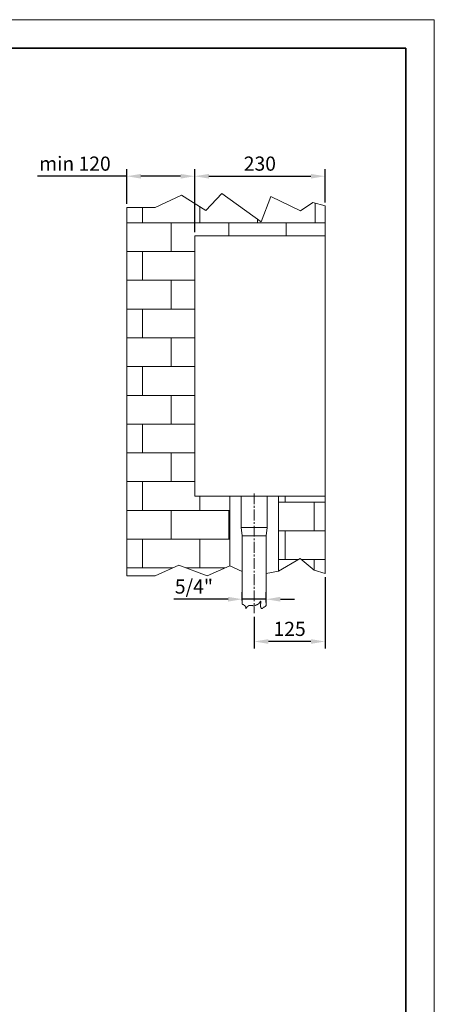
# Model space of a CAD drawing. Units: millimetres. Extents: x -3002 to 14123, y 0 to 2979.
# Drawn here: x 11005 to 11737, y 1231 to 2970 of the extents above; entities that cross this region are included whole.
import ezdxf

# ---------------------------------------------------------------- set-up
doc = ezdxf.new("R2010")
doc.units = ezdxf.units.MM
doc.linetypes.add('KÖZÉP2', pattern=[28.575, 19.05, -3.175, 3.175, -3.175])
doc.layers.get('Defpoints').update_dxf_attribs({"lineweight": 15})
for name, color, linetype, lineweight in [('keret', 140, 'Continuous', 35), ('közép', 1, 'KÖZÉP2', 15), ('szöveg', 92, 'Continuous', 15), ('vastag', 7, 'Continuous', 18), ('vékony', 1, 'Continuous', 15)]:
    doc.layers.add(name, color=color, linetype=linetype, lineweight=lineweight)
doc.styles.add('Arial', font='arial.ttf')
doc.styles.get("Standard").update_dxf_attribs({"font": 'arial.ttf'})
doc.dimstyles.new('K-1-10 T-1-1', dxfattribs={"dimtxt": 25, "dimasz": 25, "dimexe": 12.5, "dimexo": 6.25, "dimgap": 6.25, "dimtad": 1, "dimtxsty": 'Standard', "dimcen": 25, "dimadec": 0, "dimazin": 0, "dimtfac": 1, "dimtmove": 0, "dimatfit": 3, "dimfxl": 0, "dimarcsym": 0})

# ---------------------------------------------------------------- blocks, each defined once
blk = doc.blocks.new('*D55')
at = {"layer": 'Defpoints', "color": 0}
for p in [(11193.8, 2693.6), (11193.8, 2638.7), (11313.8, 2588.5)]:
    blk.add_point(p, dxfattribs=at)
at = {"layer": 'szöveg', "color": 0, "lineweight": -2}
for p, q in [((11193.8, 2644.9), (11193.8, 2706.1)), ((11313.8, 2594.8), (11313.8, 2706.1)), ((11193.8, 2693.6), (11036, 2693.6)), ((11288.8, 2693.6), (11218.8, 2693.6))]:
    blk.add_line(p, q, dxfattribs=at)
at = {"layer": 'szöveg', "color": 0}
for points in [[(11218.8, 2697.7), (11218.8, 2689.4), (11193.8, 2693.6)], [(11288.8, 2697.7), (11288.8, 2689.4), (11313.8, 2693.6)]]:
    blk.add_solid(points, dxfattribs=at)
at = {"layer": 'szöveg', "color": 0, "insert": (11102.4, 2712.6), "char_height": 25, "attachment_point": 5, "style": 'Arial'}
blk.add_mtext('min 120', dxfattribs=at)
blk = doc.blocks.new('*D30')
at = {"layer": 'Defpoints', "color": 0}
for p in [(11543.8, 2693.6), (11543.8, 2641), (11313.8, 2588.5)]:
    blk.add_point(p, dxfattribs=at)
at = {"layer": 'szöveg', "color": 0, "lineweight": -2}
for p, q in [((11313.8, 2594.8), (11313.8, 2706.1)), ((11543.8, 2647.3), (11543.8, 2706.1)), ((11338.8, 2693.6), (11518.8, 2693.6))]:
    blk.add_line(p, q, dxfattribs=at)
at = {"layer": 'szöveg', "color": 0}
for points in [[(11338.8, 2697.7), (11338.8, 2689.4), (11313.8, 2693.6)], [(11518.8, 2697.7), (11518.8, 2689.4), (11543.8, 2693.6)]]:
    blk.add_solid(points, dxfattribs=at)
at = {"layer": 'szöveg', "color": 0, "insert": (11428.8, 2712.6), "char_height": 25, "attachment_point": 5, "style": 'Arial'}
blk.add_mtext('230', dxfattribs=at)
blk = doc.blocks.new('*D57')
at = {"layer": 'Defpoints', "color": 0}
for p in [(11543.8, 1992.1), (11418.8, 1922.2), (11418.8, 1872.1)]:
    blk.add_point(p, dxfattribs=at)
at = {"layer": 'szöveg', "color": 0, "lineweight": -2}
for p, q in [((11543.8, 1985.8), (11543.8, 1859.6)), ((11418.8, 1915.9), (11418.8, 1859.6)), ((11518.8, 1872.1), (11443.8, 1872.1))]:
    blk.add_line(p, q, dxfattribs=at)
at = {"layer": 'szöveg', "color": 0}
for points in [[(11443.8, 1876.2), (11443.8, 1867.9), (11418.8, 1872.1)], [(11518.8, 1876.2), (11518.8, 1867.9), (11543.8, 1872.1)]]:
    blk.add_solid(points, dxfattribs=at)
at = {"layer": 'szöveg', "color": 0, "insert": (11481.3, 1891.1), "char_height": 25, "attachment_point": 5, "style": 'Arial'}
blk.add_mtext('125', dxfattribs=at)
blk = doc.blocks.new('*D58')
at = {"layer": 'Defpoints', "color": 0}
for p in [(11397.6, 1946.7), (11397.6, 1938.1), (11440, 1934.9)]:
    blk.add_point(p, dxfattribs=at)
at = {"layer": 'szöveg', "color": 0, "lineweight": -2}
for p, q in [((11397.6, 1944.3), (11397.6, 1959.2)), ((11440, 1941.2), (11440, 1959.2)), ((11372.6, 1946.7), (11277.2, 1946.7)), ((11440, 1946.7), (11397.6, 1946.7)), ((11465, 1946.7), (11490, 1946.7))]:
    blk.add_line(p, q, dxfattribs=at)
at = {"layer": 'szöveg', "color": 0}
for points in [[(11372.6, 1950.9), (11372.6, 1942.5), (11397.6, 1946.7)], [(11465, 1950.9), (11465, 1942.5), (11440, 1946.7)]]:
    blk.add_solid(points, dxfattribs=at)
at = {"layer": 'szöveg', "color": 0, "insert": (11312.4, 1965.9), "char_height": 25, "attachment_point": 5, "style": 'Arial'}
blk.add_mtext('5/4"', dxfattribs=at)

msp = doc.modelspace()

# ---------------------------------------------------------------- hatches: boundary and pattern name
at = {"layer": 'vékony'}
h = msp.add_hatch(dxfattribs=at)
h.set_pattern_fill('AR-B816', color=256, scale=0.25, style=0)
h.set_pattern_definition([(0, (7004.944, -11561.755), (0, 50.8), []), (90, (7004.944, -11561.755), (-50.8, 50.8), [50.8, -50.8])])
h.paths.add_polyline_path([(11313.808, 2588.547), (11543.808, 2588.547), (11543.808, 2641.319), (11522.152, 2647.024), (11500.496, 2632.468), (11448.401, 2657.932), (11430.823, 2612.906), (11361.789, 2663.042), (11333.665, 2633.277), (11290.199, 2660.291), (11243.808, 2638.655), (11193.808, 2638.655), (11193.808, 1987.908), (11243.808, 1987.908), (11285.92, 2006.875), (11335.755, 1987.832), (11375.908, 2005.424), (11375.908, 2128.547), (11313.808, 2128.547)])
h = msp.add_hatch(dxfattribs=at)
h.set_pattern_fill('AR-B816', color=256, scale=0.25, style=0)
h.set_pattern_definition([(0, (9644.87, -11597.783), (0, 50.8), []), (90, (9644.87, -11597.783), (-50.8, 50.8), [50.8, -50.8])])
h.paths.add_polyline_path([(11543.808, 2128.547), (11461.708, 2128.547), (11461.708, 1996.23), (11499.973, 2018.52), (11524.43, 1998.046), (11543.808, 1992.069)])

# ---------------------------------------------------------------- linework, layer by layer
at = {"layer": 'keret'}
for p, q in [((11686.728, 2920), (9686.728, 2920)), ((11686.728, 50), (11686.728, 2920))]:
    msp.add_line(p, q, dxfattribs=at)
at = {"layer": 'közép'}
msp.add_line((11418.792, 2133.547), (11418.834, 1922.193), dxfattribs=at)
at = {"layer": 'vastag'}
for p, q in [((11313.808, 2588.547), (11313.808, 2128.547)), ((11313.808, 2588.547), (11543.808, 2588.547)), ((11543.808, 2588.547), (11543.808, 2146.047)), ((11543.808, 2128.547), (11543.808, 2146.047)), ((11313.808, 2128.547), (11543.808, 2128.547)), ((11375.908, 2005.424), (11375.908, 2128.547)), ((11395.908, 2073.486), (11395.908, 2128.547)), ((11441.708, 2128.547), (11441.708, 2073.486)), ((11461.708, 2128.547), (11461.708, 1996.23)), ((11441.708, 2073.486), (11395.908, 2073.486)), ((11397.608, 2058.486), (11395.908, 2073.486)), ((11440.008, 2058.486), (11441.708, 2073.486)), ((11397.608, 2058.486), (11397.608, 1938.078)), ((11397.608, 2058.486), (11440.008, 2058.486)), ((11440.008, 2058.486), (11440.008, 1934.913))]:
    msp.add_line(p, q, dxfattribs=at)
at = {"layer": 'vékony'}
for p, q in [((11736.728, 2970), (9636.728, 2970)), ((11736.728, 0), (11736.728, 2970)), ((11243.808, 2638.655), (11290.199, 2660.291)), ((11290.199, 2660.291), (11333.665, 2633.277)), ((11333.665, 2633.277), (11361.789, 2663.042)), ((11361.789, 2663.042), (11430.823, 2612.906)), ((11430.823, 2612.906), (11448.401, 2657.932)), ((11448.401, 2657.932), (11500.496, 2632.468)), ((11500.496, 2632.468), (11522.152, 2647.024)), ((11522.152, 2647.024), (11543.808, 2641.319)), ((11193.808, 2638.655), (11243.808, 2638.655)), ((11193.808, 2638.655), (11193.808, 1987.908)), ((11543.808, 2588.547), (11543.808, 2641.319)), ((11543.808, 2128.547), (11543.808, 1992.069)), ((11461.708, 1996.23), (11499.973, 2018.52)), ((11499.973, 2018.52), (11524.43, 1998.046)), ((11243.808, 1987.908), (11285.92, 2006.875)), ((11285.92, 2006.875), (11335.755, 1987.832)), ((11335.755, 1987.832), (11375.908, 2005.424)), ((11375.908, 2005.424), (11397.608, 1995.559)), ((11243.808, 1987.908), (11193.808, 1987.908)), ((11440.008, 1992.015), (11461.708, 1996.23)), ((11524.43, 1998.046), (11543.808, 1992.069)), ((11397.608, 1938.078), (11398.073, 1938.078)), ((11398.073, 1938.078), (11398.073, 1937.591)), ((11398.073, 1937.591), (11398.56, 1937.591)), ((11398.56, 1937.591), (11398.56, 1937.347)), ((11398.56, 1937.347), (11399.535, 1937.347)), ((11399.535, 1937.347), (11399.535, 1937.104)), ((11399.535, 1937.104), (11400.022, 1937.104)), ((11400.022, 1937.104), (11400.022, 1936.617)), ((11400.022, 1936.617), (11400.754, 1936.617)), ((11400.754, 1936.617), (11400.754, 1936.13)), ((11400.754, 1936.13), (11401.241, 1936.13)), ((11401.241, 1936.13), (11401.241, 1935.643)), ((11401.241, 1935.643), (11402.46, 1935.643)), ((11402.46, 1935.643), (11402.46, 1934.913)), ((11402.46, 1934.913), (11402.947, 1934.913)), ((11402.947, 1934.913), (11402.947, 1933.939)), ((11402.947, 1933.939), (11403.191, 1933.939)), ((11403.191, 1933.939), (11403.191, 1933.452)), ((11403.191, 1933.452), (11403.434, 1933.452)), ((11403.434, 1933.452), (11403.434, 1932.965)), ((11403.434, 1932.965), (11403.678, 1932.965)), ((11403.678, 1932.965), (11403.678, 1932.478)), ((11403.678, 1932.478), (11403.922, 1932.478)), ((11403.922, 1932.478), (11403.922, 1931.017)), ((11403.922, 1931.017), (11404.166, 1931.017)), ((11404.166, 1931.017), (11404.166, 1930.287)), ((11404.166, 1930.287), (11404.653, 1930.287)), ((11404.653, 1930.287), (11404.653, 1931.261)), ((11404.653, 1931.261), (11404.897, 1931.261)), ((11404.897, 1931.261), (11404.897, 1931.991)), ((11404.897, 1931.991), (11405.628, 1931.991)), ((11405.628, 1931.991), (11405.628, 1932.722)), ((11405.628, 1932.722), (11405.872, 1932.722)), ((11405.872, 1932.722), (11405.872, 1933.452)), ((11405.872, 1933.452), (11406.846, 1933.452)), ((11406.846, 1933.452), (11406.846, 1933.939)), ((11406.846, 1933.939), (11407.578, 1933.939)), ((11407.578, 1933.939), (11407.578, 1934.426)), ((11407.578, 1934.426), (11408.065, 1934.426)), ((11408.065, 1934.426), (11408.065, 1935.156)), ((11408.065, 1935.156), (11409.527, 1935.156)), ((11409.527, 1935.156), (11409.527, 1935.643)), ((11409.527, 1935.643), (11412.939, 1935.643)), ((11412.939, 1935.643), (11412.939, 1935.4)), ((11412.939, 1935.4), (11416.107, 1935.4)), ((11416.107, 1935.4), (11416.107, 1935.156)), ((11416.107, 1935.156), (11420.007, 1935.156)), ((11420.007, 1935.156), (11420.007, 1935.643)), ((11420.007, 1935.643), (11420.982, 1935.643)), ((11420.982, 1935.643), (11420.982, 1936.13)), ((11420.982, 1936.13), (11422.2, 1936.13)), ((11422.2, 1936.13), (11422.2, 1936.617)), ((11422.2, 1936.617), (11422.931, 1936.617)), ((11422.931, 1936.617), (11422.931, 1936.86)), ((11422.931, 1936.86), (11423.906, 1936.86)), ((11423.906, 1936.86), (11423.906, 1937.347)), ((11423.906, 1937.347), (11424.394, 1937.347)), ((11424.394, 1937.347), (11424.394, 1937.591)), ((11424.394, 1937.591), (11425.369, 1937.591)), ((11425.369, 1937.591), (11425.369, 1938.078)), ((11425.369, 1938.078), (11425.856, 1938.078)), ((11425.856, 1938.078), (11425.856, 1938.808)), ((11425.856, 1938.808), (11426.831, 1938.808)), ((11426.831, 1938.808), (11426.831, 1939.051)), ((11426.831, 1939.051), (11427.318, 1939.051)), ((11427.318, 1939.051), (11427.318, 1939.538)), ((11427.318, 1939.538), (11427.806, 1939.538)), ((11427.806, 1939.538), (11427.806, 1940.512)), ((11427.806, 1940.512), (11428.537, 1940.512)), ((11428.537, 1940.512), (11428.537, 1940.999)), ((11428.537, 1940.999), (11429.024, 1940.999)), ((11429.024, 1940.999), (11429.024, 1941.973)), ((11429.024, 1941.973), (11429.999, 1941.973)), ((11429.999, 1941.973), (11429.999, 1943.434)), ((11429.999, 1943.434), (11430.243, 1943.434)), ((11430.486, 1939.051), (11429.999, 1939.051)), ((11429.999, 1939.051), (11429.999, 1933.208)), ((11429.999, 1933.208), (11430.243, 1933.208)), ((11430.243, 1943.434), (11430.243, 1941.243)), ((11430.243, 1941.243), (11430.486, 1941.243)), ((11430.243, 1933.208), (11430.243, 1932.478)), ((11430.243, 1932.478), (11430.486, 1932.478)), ((11430.486, 1941.243), (11430.486, 1939.051)), ((11430.486, 1932.478), (11430.486, 1931.261)), ((11430.486, 1931.261), (11430.974, 1931.261)), ((11430.974, 1931.261), (11430.974, 1930.53)), ((11430.974, 1930.53), (11431.705, 1930.53)), ((11431.705, 1930.53), (11431.705, 1930.044)), ((11431.705, 1930.044), (11432.924, 1930.044)), ((11432.924, 1930.044), (11432.924, 1930.53)), ((11432.924, 1930.53), (11433.655, 1930.53)), ((11433.655, 1930.53), (11433.655, 1931.017)), ((11433.655, 1931.017), (11434.142, 1931.017)), ((11434.142, 1931.017), (11434.142, 1931.504)), ((11434.142, 1931.504), (11434.63, 1931.504)), ((11434.63, 1931.504), (11434.63, 1931.991)), ((11434.63, 1931.991), (11435.361, 1931.991)), ((11435.361, 1931.991), (11435.361, 1932.722)), ((11435.361, 1932.722), (11436.336, 1932.722)), ((11436.336, 1932.722), (11436.336, 1932.965)), ((11436.336, 1932.965), (11437.067, 1932.965)), ((11437.067, 1932.965), (11437.067, 1933.452)), ((11437.067, 1933.452), (11437.798, 1933.452)), ((11437.798, 1933.452), (11437.798, 1933.939)), ((11437.798, 1933.939), (11438.529, 1933.939)), ((11438.529, 1933.939), (11438.529, 1934.426)), ((11438.529, 1934.426), (11439.016, 1934.426)), ((11439.016, 1934.426), (11439.016, 1934.913)), ((11439.016, 1934.913), (11440.008, 1934.913))]:
    msp.add_line(p, q, dxfattribs=at)

# ---------------------------------------------------------------- dimensions: what is measured, and where the dimension line sits
at = {"layer": 'szöveg'}
for base, p1, p2, text, picture, middle in [((11193.808, 2693.565), (11313.808, 2588.547), (11193.808, 2638.655), 'min 120', '*D55', (11102.42, 2693.565)), ((11397.608, 1946.703), (11440.008, 1934.913), (11397.608, 1938.078), '5/4"', '*D58', (11312.427, 1946.703)), ((11418.834, 1872.055), (11543.808, 1992.069), (11418.834, 1922.193), '125', '*D57', (11481.321, 1872.055))]:
    dim = msp.add_linear_dim(base=base, p1=p1, p2=p2, text=text, dimstyle='K-1-10 T-1-1', override={"dimtxsty": 'Arial'}, dxfattribs=at)
    dim.commit()
    dim.dimension.update_dxf_attribs({"geometry": picture, "text_midpoint": middle, "dimtype": 160})
dim = msp.add_linear_dim(base=(11543.808, 2693.565), p1=(11313.808, 2588.547), p2=(11543.808, 2641.047), dimstyle='K-1-10 T-1-1', override={"dimtxsty": 'Arial'}, dxfattribs=at)
dim.commit()
dim.dimension.update_dxf_attribs({"geometry": '*D30', "text_midpoint": (11428.808, 2712.588)})

doc.saveas('drawing.dxf')
